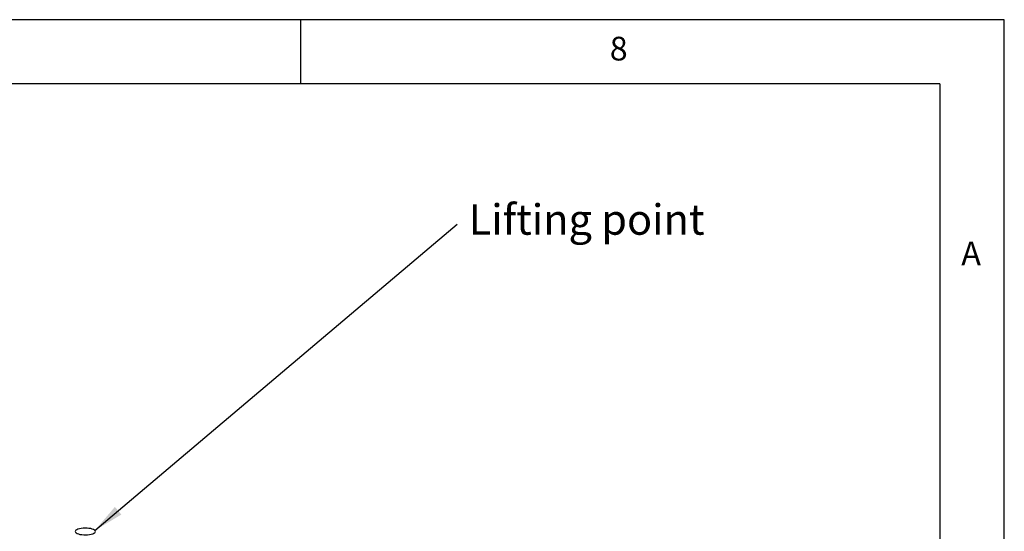
# Model space of a CAD drawing. Extents: x 5 to 415, y 5 to 478.
# Drawn here: x 338 to 415, y 252 to 292 of the extents above; entities that cross this region are included whole.
import ezdxf

# ---------------------------------------------------------------- set-up
doc = ezdxf.new("R2010")
doc.units = 0
doc.linetypes.add('SLD-SOLID', pattern=[0])
doc.layers.get('0').update_dxf_attribs({"linetype": 'CONTINUOUS'})
doc.styles.add('SLDTEXTSTYLE0', font='TXT', dxfattribs={"width": 0.75})
doc.dimstyles.new('SLDDIMSTYLE2', dxfattribs={"dimtxt": 0.18, "dimasz": 2.38125, "dimexe": 0, "dimexo": 0.0625, "dimgap": 0, "dimtad": 0, "dimtih": 1, "dimtoh": 1, "dimdec": 0, "dimrnd": 1e-09, "dimzin": 0, "dimtxsty": 'STANDARD', "dimsah": 1, "dimcen": 0.09, "dimazin": 3, "dimtfac": 2.38125, "dimtdec": 0, "dimtofl": 0, "dimtmove": 0, "dimatfit": 3, "dimtolj": 1, "dimtzin": 0})

# ---------------------------------------------------------------- blocks, each defined once
blk = doc.blocks.new('SW_NOTE_0_3')
at = {"color": 0, "linetype": 'CONTINUOUS', "insert": (0.903, 1.545), "char_height": 2.38125, "attachment_point": 1, "style": 'SLDTEXTSTYLE0'}
blk.add_mtext('Lifting point', dxfattribs=at)

msp = doc.modelspace()

# ---------------------------------------------------------------- linework, layer by layer
at = {"color": 7, "linetype": 'SLD-SOLID'}
for p, q in [((415.031, 292), (5, 292)), ((360, 287), (360, 292)), ((414.998, 5), (415.031, 292)), ((410, 287), (10, 287)), ((410, 287), (410, 60.25))]:
    msp.add_line(p, q, dxfattribs=at)
at = {"color": 7, "linetype": 'SLD-SOLID', "flags": 128}
msp.add_lwpolyline([(343.427, 252.259), (343.277, 252.272), (343.123, 252.276), (342.969, 252.269), (342.822, 252.253), (342.687, 252.227), (342.57, 252.193), (342.476, 252.152), (342.407, 252.105), (342.367, 252.055), (342.356, 252.004), (342.376, 251.953), (342.426, 251.904), (342.503, 251.859), (342.605, 251.82), (342.728, 251.788), (342.868, 251.765), (343.017, 251.752), (343.172, 251.748), (343.326, 251.755), (343.473, 251.772), (343.608, 251.797), (343.724, 251.831), (343.819, 251.872), (343.888, 251.919), (343.928, 251.969), (343.939, 252.02), (343.919, 252.072), (343.869, 252.121), (343.792, 252.166), (343.689, 252.204), (343.566, 252.236), (343.427, 252.259)], dxfattribs=at)

# ---------------------------------------------------------------- block references
at = {"color": 7, "linetype": 'CONTINUOUS'}
msp.add_blockref('SW_NOTE_0_3', (372.227, 276.036), dxfattribs=at)

# ---------------------------------------------------------------- texts
at = {"color": 7, "linetype": 'CONTINUOUS', "char_height": 1.852, "attachment_point": 1, "style": 'SLDTEXTSTYLE0'}
for s, insert in [('8', (384.167, 290.668)), ('A', (411.667, 274.668))]:
    msp.add_mtext(s, dxfattribs=dict(at, insert=insert))

# ---------------------------------------------------------------- leaders
at = {"color": 7, "linetype": 'CONTINUOUS'}
msp.add_leader([(343.893, 252.1), (372.227, 276.036)], dimstyle='SLDDIMSTYLE2', dxfattribs=at)

doc.saveas('drawing.dxf')
